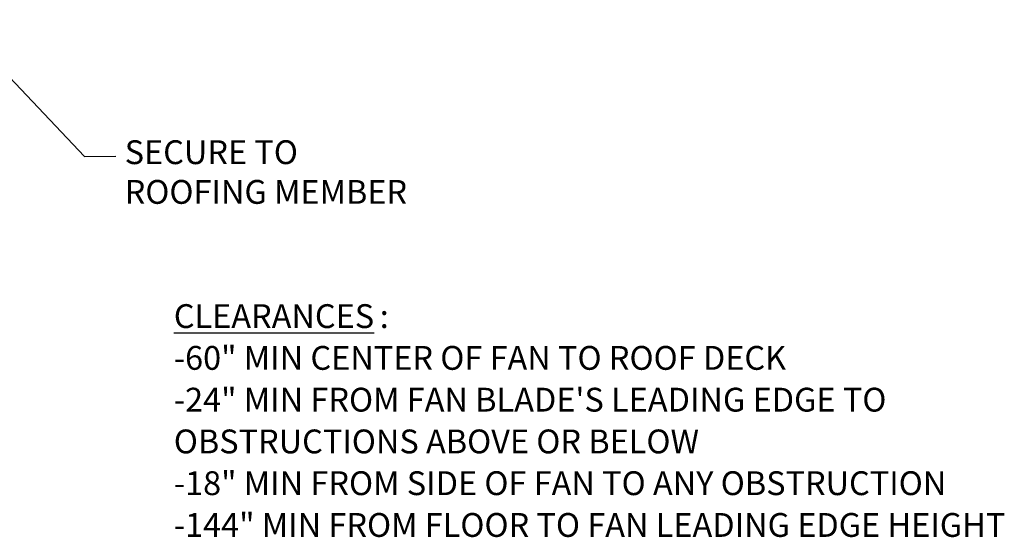
# Model space of a CAD drawing. Units: inches. Extents: x 0.1 to 10.9, y -1.3 to 8.3.
# Drawn here: x 6.5 to 10.4, y 1 to 3 of the extents above; entities that cross this region are included whole.
import ezdxf

# ---------------------------------------------------------------- set-up
doc = ezdxf.new("R2010")
doc.units = ezdxf.units.IN
doc.header["$MEASUREMENT"] = 0
doc.layers.add('BEND', color=5, linetype='Continuous')
doc.styles.add('SLDTEXTSTYLE0', font='TXT', dxfattribs={"width": 0.75})
doc.styles.add('SLDTEXTSTYLE2', font='TXT', dxfattribs={"width": 0.7})
doc.dimstyles.new('SLDDIMSTYLE3', dxfattribs={"dimtxt": 0.18, "dimasz": 0.0625, "dimexe": 0, "dimexo": 0.0625, "dimgap": 0, "dimtad": 0, "dimtih": 1, "dimtoh": 1, "dimdec": 0, "dimrnd": 1e-09, "dimzin": 0, "dimdsep": 46, "dimtxsty": 'Standard', "dimblk1": 'DOT', "dimblk2": 'DOT', "dimsah": 1, "dimcen": 0.09, "dimadec": 0, "dimazin": 0, "dimtfac": 0.0625, "dimtdec": 0, "dimtofl": 0, "dimtmove": 0, "dimatfit": 3, "dimldrblk": 'DOT', "dimfxl": 1, "dimfrac": 2, "dimtolj": 1, "dimtzin": 0, "dimarcsym": 0})

# ---------------------------------------------------------------- blocks, each defined once
blk = doc.blocks.new('SW_NOTE_2')
at = {"layer": 'BEND', "color": 0, "attachment_point": 1}
for s, insert, char_height, style in [('\\LCLEARANCES', (0, 0.1209), 0.09375, 'SLDTEXTSTYLE0'), (':', (0.8108, 0.1209), 0.0937, 'SLDTEXTSTYLE0'), ('-60" MIN CENTER OF FAN TO ROOF DECK', (0, -0.0435), 0.09375, 'SLDTEXTSTYLE2'), ('-24" MIN FROM FAN BLADE\'S LEADING EDGE TO', (0, -0.2079), 0.09375, 'SLDTEXTSTYLE0'), ('OBSTRUCTIONS ABOVE OR BELOW', (0, -0.3723), 0.09375, 'SLDTEXTSTYLE0'), ('-18" MIN FROM SIDE OF FAN TO ANY OBSTRUCTION', (0, -0.5366), 0.09375, 'SLDTEXTSTYLE0'), ('-144" MIN FROM FLOOR TO FAN LEADING EDGE HEIGHT', (0, -0.701), 0.09375, 'SLDTEXTSTYLE0')]:
    blk.add_mtext(s, dxfattribs=dict(at, insert=insert, char_height=char_height, style=style))
blk = doc.blocks.new('_Dot')
at = {"color": 0, "linetype": 'ByBlock', "lineweight": -2}
blk.add_line((-0.5, 0), (-1, 0), dxfattribs=at)
at = {"color": 0, "linetype": 'ByBlock', "const_width": 0.5}
blk.add_lwpolyline([(-0.25, 0, 1), (0.25, 0, 1)], format="xyb", close=True, dxfattribs=at)

msp = doc.modelspace()

# ---------------------------------------------------------------- block references
at = {"layer": 'BEND', "color": 7}
msp.add_blockref('SW_NOTE_2', (7.10166144, 1.8074001), dxfattribs=at)

# ---------------------------------------------------------------- texts
at = {"layer": 'BEND', "color": 7, "insert": (6.90826452, 2.57341257), "char_height": 0.09375, "attachment_point": 1, "style": 'SLDTEXTSTYLE0'}
msp.add_mtext('SECURE TO \\PROOFING MEMBER', dxfattribs=at)

# ---------------------------------------------------------------- leaders
at = {"layer": 'BEND', "color": 7}
msp.add_leader([(6.26768076, 3.01671582), (6.7506106, 2.51012661), (6.87326918, 2.51064097)], dimstyle='SLDDIMSTYLE3', dxfattribs=at)

doc.saveas('drawing.dxf')
